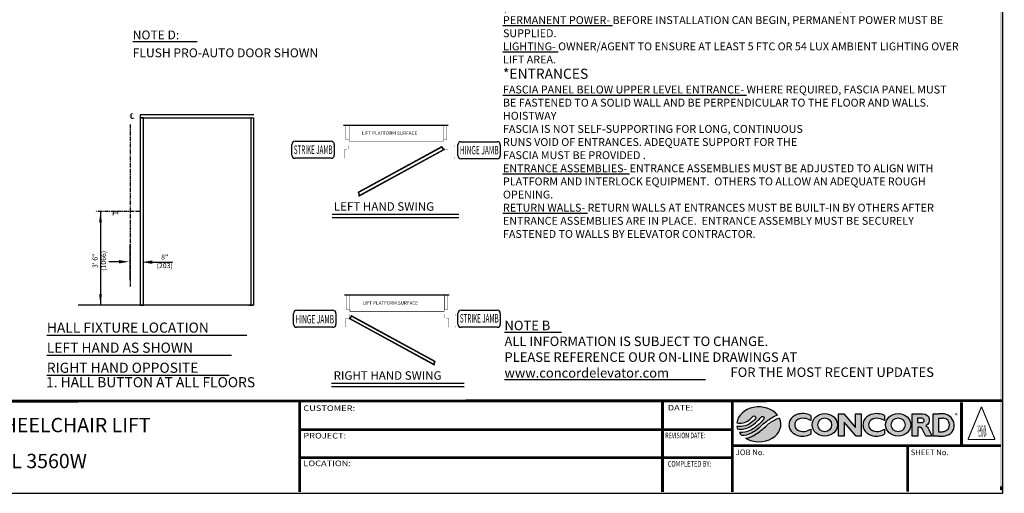
# Model space of a CAD drawing. Units: inches. Extents: x -577 to 15, y 4 to 423.
# Drawn here: x -294 to 15, y 4 to 153 of the extents above; entities that cross this region are included whole.
import ezdxf
from ezdxf.enums import TextEntityAlignment as Align

# ---------------------------------------------------------------- set-up
doc = ezdxf.new("R2010")
doc.units = ezdxf.units.IN
doc.header["$MEASUREMENT"] = 0
doc.linetypes.add('CENTER', pattern=[2, 1.25, -0.25, 0.25, -0.25])
doc.linetypes.add('PHANTOM', pattern=[2.5, 1.25, -0.25, 0.25, -0.25, 0.25, -0.25])
for name, color, linetype in [('CEN', 1, 'CENTER'), ('MASONRY', 7, 'Continuous'), ('PHANTOM', 4, 'PHANTOM'), ('TEXT', 1, 'Continuous'), ('TITLEBLK', 8, 'Continuous')]:
    doc.layers.add(name, color=color, linetype=linetype)
doc.styles.add('ROMANC', font='archs.shx', dxfattribs={"height": 3.5})
doc.styles.add('SIMPLEX', font='archs.shx')

msp = doc.modelspace()

# ---------------------------------------------------------------- hatches: boundary and pattern name
h = msp.add_hatch(color=256)
edge = h.paths.add_edge_path()
edge.add_ellipse((-62.02579756418351, 25.55029582636458), major_axis=(-6.908912540699609, 0), ratio=0.7938300726635695, start_angle=211.9355456004321, end_angle=355.4337973390148)
edge.add_arc((-67.99902079058381, 30.65405254158031), 4.755740094609204, 258.9223921637337, 306.1264696957855)
edge.add_arc((-69.50046871556037, 32.63777894981641), 7.243367668969166, 306.4681974966003, 318.7433542083238)
edge.add_arc((-64.82940330938975, 28.66521444590012), 1.116142479977647, 313.921199467686, 321.3141779977122)
edge.add_arc((-63.48945085938498, 27.58623132723719), 0.6042406081195492, 96.62480072913161, 140.8683627614102, ccw=False)
edge.add_arc((-63.50444552061889, 27.69603570111634), 0.4934445399061257, 24.110436379254907, 96.3662460002796, ccw=False)
edge.add_arc((-63.56338578057044, 27.66140783629186), 0.5614387069073127, -33.42211928392851, 24.878910753145988, ccw=False)
edge.add_arc((-68.5016696670625, 31.65671004207417), 6.911111197243693, 310.74004168715004, 321.4758808745135, ccw=False)
edge.add_arc((-68.02252615111448, 30.72439483020264), 5.897122521178717, 261.5945462458474, 313.1251878670554, ccw=False)
edge.add_ellipse((-62.02579756418351, 25.55029582636458), major_axis=(-6.908912540699609, 0), ratio=0.7938300726635695, start_angle=6.908295678792391, end_angle=15.3597774382155)
edge.add_arc((-67.70284921338107, 29.5745345970713), 5.564853097243224, 259.803818741447, 300.8212759683377)
edge.add_arc((-70.49970478752728, 34.71363108390504), 11.41349772876963, 299.6604623515099, 314.2952204780817)
edge.add_arc((-71.74380528940577, 36.33314669143004), 13.44364410935901, 313.270038577799, 320.2189129801429)
edge.add_arc((-62.18666774622356, 28.53510084618394), 1.116142479977751, 313.9211994676801, 321.3141779977064)
edge.add_arc((-60.84671529621853, 27.45611772752084), 0.6042406081195515, 96.62480072913291, 140.8683627614114, ccw=False)
edge.add_arc((-60.86170995745216, 27.56592210139999), 0.4934445399061262, 24.1104363792561, 96.3662460002804, ccw=False)
edge.add_arc((-60.92065021740427, 27.53129423657547), 0.5614387069073246, -33.42211928392811, 24.878910753146386, ccw=False)
edge.add_arc((-79.02104666513576, 43.0540384032965), 24.4020345665829, 316.45195171516946, 319.5489778124762, ccw=False)
edge.add_arc((-70.86534765672278, 35.03696782850533), 12.96876549047901, 302.68552436249, 317.2992444071773, ccw=False)
edge.add_arc((-67.85301921573993, 30.35557186127383), 7.401944212629011, 267.97622654971224, 302.6295250939538, ccw=False)
edge.add_ellipse((-62.02579756418351, 25.55029582636458), major_axis=(-6.908912540699609, 0), ratio=0.7938300726635695, start_angle=28.20409463037877, end_angle=38.91145551810948)
edge.add_arc((-67.41078601094642, 28.51293579762432), 6.407564654053711, 270.0808538934322, 299.024512781557)
edge.add_arc((-71.64533841065332, 36.41644195713367), 15.37358893521181, 298.5328972593092, 313.9501086892981)
edge.add_arc((-49.4495535319708, 13.31322206414501), 16.66411369406384, 120.87614385789061, 133.7622537181608, ccw=False)
edge.add_arc((-53.27610264858985, 19.66017309381797), 9.252977232669174, 108.1769400578116, 120.70838534277311, ccw=False)
h = msp.add_hatch(color=256)
edge = h.paths.add_edge_path()
edge.add_arc((-67.54399032248136, 29.15597831839935), 8.106696934609523, 279.7155009814786, 305.3167283133332)
edge.add_arc((-70.9821701763247, 35.84693435447786), 15.59015861322124, 301.4086340556242, 314.8891094877127)
edge.add_arc((-50.30990916530141, 14.61764280871163), 14.0434530930326, 119.00693654257839, 133.5159493105354, ccw=False)
edge.add_arc((-54.78735731500112, 23.10680424414869), 4.452506250202996, 100.04427692035972, 121.59077602432859, ccw=False)
edge.add_ellipse((-62.02579756418351, 25.55029582636458), major_axis=(-6.908912540699608, 0), ratio=0.7938300726635696, start_angle=53.08042040110712, end_angle=200.7238855105446, ccw=False)
h = msp.add_hatch(color=256)
edge = h.paths.add_edge_path()
edge.add_line((-45.76614385876498, 24.03538471435225), (-45.76614385876498, 22.45405738598559))
edge.add_arc((-48.34480887448569, 27.61973971775753), 5.773541999161487, 252.6508943068713, 296.5279829825599, ccw=False)
edge.add_arc((-48.84557335499238, 25.74148141609352), 3.832289026467987, 206.1368712838236, 251.4233237733651, ccw=False)
edge.add_arc((-49.75050618679393, 25.30175182218368), 2.826185055732169, 178.3331249543217, 206.2154005830733, ccw=False)
edge.add_arc((-49.75050618679393, 25.46616996551385), 2.826185055732169, 153.7845994169265, 181.6668750456783, ccw=False)
edge.add_arc((-48.84557335499238, 25.02644037160405), 3.832289026467987, 108.5766762266347, 153.8631287161763, ccw=False)
edge.add_arc((-48.34480887448569, 23.14818206994022), 5.773541999161487, 63.47201701744012, 107.3491056931287, ccw=False)
edge.add_line((-45.76614385876498, 28.31386440171195), (-45.76614385876498, 26.73253707334508))
edge.add_arc((-48.47774154935563, 22.26481745271613), 5.226210926107981, 58.7451368520801, 81.75244702366382)
edge.add_arc((-48.24470566088826, 24.40726147867639), 3.073453429433493, 80.32228458139814, 127.9352029117369)
edge.add_arc((-48.83026423512264, 25.37261494958961), 1.956522393978637, 131.7930232213958, 179.6677378361523)
edge.add_arc((-48.83026423512264, 25.39530683810793), 1.956522393978637, 180.3322621638476, 228.2069767786041)
edge.add_arc((-48.24470566088826, 26.36066030902114), 3.073453429433493, 232.0647970882631, 279.6777154186018)
edge.add_arc((-48.47774154935563, 28.50310433498161), 5.226210926107981, 278.2475529763362, 301.2548631479199)
h = msp.add_hatch(color=256)
edge = h.paths.add_edge_path()
edge.add_ellipse((-41.35897261754322, 25.38633086509059), major_axis=(3.959859200465973, 0), ratio=0.8931795211573906, start_angle=0, end_angle=360)
edge = h.paths.add_edge_path(flags=16)
edge.add_arc((-41.35897261754323, 25.38633086509059), 2.1681320221142, 0, 360)
msp.add_hatch(color=256).paths.add_polyline_path([(-37.01225723408528, 28.85827205130481), (-35.34117376970998, 28.85827205130481), (-31.7195364393483, 24.61179083024521), (-31.7195364393483, 28.85827205130481), (-29.96534986380326, 28.85827205130481), (-29.96534986380326, 21.86833591122238), (-31.48672767068262, 21.86833591122238), (-35.24956652869619, 26.27906366025008), (-35.24956652869619, 21.86833591122238), (-37.01225723408528, 21.86833591122238)])
h = msp.add_hatch(color=256)
edge = h.paths.add_edge_path()
edge.add_line((-22.57297277976346, 24.03772958432381), (-22.57297277976346, 22.45956491061383))
edge.add_arc((-25.14648046545277, 27.61491587772199), 5.761994915163166, 252.6508943068713, 296.5279829825599, ccw=False)
edge.add_arc((-25.64624341699794, 25.74041409266147), 3.82462444841505, 206.1368712838236, 251.4233237733651, ccw=False)
edge.add_arc((-26.54936638313615, 25.30156395793942), 2.820532685620705, 178.3331249543217, 206.2154005830734, ccw=False)
edge.add_arc((-26.54936638313615, 25.46565326498292), 2.820532685620705, 153.7845994169265, 181.6668750456783, ccw=False)
edge.add_arc((-25.64624341699794, 25.02680313026087), 3.82462444841505, 108.5766762266347, 153.8631287161763, ccw=False)
edge.add_arc((-25.14648046545277, 23.15230134520035), 5.761994915163166, 63.47201701744012, 107.3491056931287, ccw=False)
edge.add_line((-22.57297277976346, 28.30765231230856), (-22.57297277976346, 26.72948763859858))
edge.add_arc((-25.27914727497262, 22.2707034572107), 5.215758504255765, 58.74513685208017, 81.75244702366373)
edge.add_arc((-25.04657745828224, 24.40886259511912), 3.067306522574627, 80.32228458139804, 127.9352029117369)
edge.add_arc((-25.63096491536831, 25.37228535909049), 1.95260934919068, 131.7930232213959, 179.6677378361523)
edge.add_arc((-25.63096491536831, 25.39493186383185), 1.95260934919068, 180.3322621638477, 228.2069767786041)
edge.add_arc((-25.04657745828224, 26.35835462780322), 3.067306522574627, 232.064797088263, 279.677715418602)
edge.add_arc((-25.27914727497262, 28.49651376571168), 5.215758504255765, 278.2475529763362, 301.2548631479199)
h = msp.add_hatch(color=256)
edge = h.paths.add_edge_path()
edge.add_ellipse((-18.340143525291, 25.38633086509059), major_axis=(3.959859200465973, 0), ratio=0.8931795211573906, start_angle=0, end_angle=360)
edge = h.paths.add_edge_path(flags=16)
edge.add_arc((-18.34014352529099, 25.38633086509059), 2.1681320221142, 0, 360)
h = msp.add_hatch(color=256)
edge = h.paths.add_edge_path()
edge.add_line((-9.695702959263055, 25.13538665725723), (-9.524099369111344, 25.02136559719215))
edge.add_line((-9.524099369111344, 25.02136559719215), (-9.35124322025584, 24.87483605293607))
edge.add_line((-9.35124322025584, 24.87483605293607), (-9.167549225324294, 24.66866211373958))
edge.add_line((-9.167549225324294, 24.66866211373958), (-8.963432096948429, 24.37570786885252))
edge.add_line((-8.963432096948429, 24.37570786885252), (-8.729306547756284, 23.96883740752488))
edge.add_line((-8.729306547756284, 23.96883740752488), (-8.455587290378162, 23.42091481900698))
edge.add_line((-8.455587290378162, 23.42091481900698), (-8.132689037443942, 22.70480419254847))
edge.add_line((-8.132689037443942, 22.70480419254847), (-7.778359158901151, 21.85864175330522))
edge.add_line((-7.778359158901151, 21.85864175330522), (-9.696751396004878, 21.85864175330522))
edge.add_line((-9.696751396004878, 21.85864175330522), (-10.58897830611022, 23.77225580249461))
edge.add_line((-10.58897830611022, 23.77225580249461), (-10.63718564428584, 23.8650555782026))
edge.add_line((-10.63718564428584, 23.8650555782026), (-10.67611819160451, 23.93609535213374))
edge.add_line((-10.67611819160451, 23.93609535213374), (-10.71215386287384, 23.99934702010907))
edge.add_line((-10.71215386287384, 23.99934702010907), (-10.74698524763061, 24.05812696192035))
edge.add_line((-10.74698524763061, 24.05812696192035), (-10.78113360409686, 24.11308767835163))
edge.add_line((-10.78113360409686, 24.11308767835163), (-10.81512019049197, 24.16488167018707))
edge.add_line((-10.81512019049197, 24.16488167018707), (-10.84946626503826, 24.21416143821096))
edge.add_line((-10.84946626503826, 24.21416143821096), (-10.88469308595496, 24.26157948320774))
edge.add_line((-10.88469308595496, 24.26157948320774), (-10.92132191146384, 24.30778830596147))
edge.add_line((-10.92132191146384, 24.30778830596147), (-10.95987399978568, 24.35344040725628))
edge.add_line((-10.95987399978568, 24.35344040725628), (-11.00115819909074, 24.39899373488286))
edge.add_line((-11.00115819909074, 24.39899373488286), (-11.04713371734849, 24.44412802465686))
edge.add_line((-11.04713371734849, 24.44412802465686), (-11.10004735247802, 24.48832845940023))
edge.add_line((-11.10004735247802, 24.48832845940023), (-11.16214590239829, 24.53108022193518))
edge.add_line((-11.16214590239829, 24.53108022193518), (-11.23567616502853, 24.57186849508347))
edge.add_line((-11.23567616502853, 24.57186849508347), (-11.32288493828784, 24.61017846166729))
edge.add_line((-11.32288493828784, 24.61017846166729), (-11.42601902009516, 24.64549530450863))
edge.add_line((-11.42601902009516, 24.64549530450863), (-11.54732520837003, 24.67730420642969))
edge.add_line((-11.54732520837003, 24.67730420642969), (-12.15813594591641, 24.67730420642969))
edge.add_line((-12.15813594591641, 24.67730420642969), (-12.15813594591641, 21.85864175330522))
edge.add_line((-12.15813594591641, 21.85864175330522), (-13.90606215927928, 21.85864175330522))
edge.add_line((-13.90606215927928, 21.85864175330522), (-13.90606215927928, 28.86258578144386))
edge.add_line((-13.90606215927928, 28.86258578144386), (-10.55003240520175, 28.86258578144386))
edge.add_arc((-10.51657514657238, 26.90874261586588), 1.954129602618717, -65.16096185678691, 90.98102673402599, ccw=False)
edge = h.paths.add_edge_path(flags=16)
edge.add_line((-11.01047900185844, 25.97961319135864), (-12.15813594591641, 25.97961319135864))
edge.add_line((-12.15813594591641, 25.97961319135864), (-12.15813594591641, 27.56187580492119))
edge.add_line((-12.15813594591641, 27.56187580492119), (-11.01047900185844, 27.56187580492119))
edge.add_arc((-11.06935509537399, 26.77074449813991), 0.7933190650407298, -85.74388644496582, 85.74388644496582, ccw=False)
h = msp.add_hatch(color=256)
edge = h.paths.add_edge_path(flags=16)
edge.add_arc((-4.402898118372249, 25.84352313440386), 1.681709247199125, 80.80567208600736, 91.90319464341198)
edge.add_line((-4.458749203962321, 27.52430469318939), (-5.641009149380545, 27.52430469318939))
edge.add_line((-5.641009149380545, 27.52430469318939), (-5.641009149380545, 23.24807428114921))
edge.add_line((-5.641009149380545, 23.24807428114921), (-4.455615927433473, 23.24807428114921))
edge.add_arc((-4.406175816892432, 25.03173207140563), 1.784342858665988, 268.4122601559786, 284.680362311408)
edge.add_arc((-4.347413284938749, 25.39161131590598), 2.122750671069711, 280.6811331223065, 444.2350735506993)
edge = h.paths.add_edge_path()
edge.add_arc((-4.376055767579043, 25.5231002866267), 3.328884906128864, 73.64245145034317, 86.06195927482646)
edge.add_line((-4.147435695081295, 28.84412536643307), (-5.641009149380545, 28.84352634259766))
edge.add_line((-5.641009149380545, 28.84352634259766), (-7.392758777436244, 28.84352634259766))
edge.add_line((-7.392758777436244, 28.84352634259766), (-7.392758777436244, 21.85359020251519))
edge.add_line((-7.392758777436244, 21.85359020251519), (-5.641009149380545, 21.85359020251519))
edge.add_line((-5.641009149380545, 21.85359020251519), (-4.220374646163869, 21.85690522531299))
edge.add_ellipse((-4.581009323826327, 25.38618948716918), major_axis=(-3.79532174396576, 0.8183086440518185), ratio=0.9058876758240675, start_angle=106.4028772424762, end_angle=263.8679829174966)

# ---------------------------------------------------------------- linework, layer by layer
for p, q in [((-258.3823966101965, 145.6824035929025), (-238.1678341101966, 145.6824035929025)), ((-220.3817286498285, 122.7209478809559), (-256.0059734309537, 122.7209478809559)), ((-256.0059734309537, 121.7033857753981), (-220.3817286498285, 121.7033857753981)), ((-221.2917629152247, 121.7033857753981), (-221.2917629152247, 62.93198677658563)), ((-220.3817286498285, 62.93198677658563), (-220.3817286498285, 121.7033857753981)), ((-192.2463632718009, 119.4540835759917), (-159.4405528309875, 119.4540835759917)), ((-207.4583809470869, 114.4028643098121), (-196.1734065549934, 114.4028643098121)), ((-208.4570512472721, 110.0420039990032), (-208.4570512472721, 113.4041940096268)), ((-195.1747362548083, 113.4041940096268), (-195.1747362548083, 110.0420039990032)), ((-161.5021164092007, 112.6388518133738), (-187.5765490325787, 98.41643401880391)), ((-161.4529030231667, 112.5486272723114), (-187.5273356465447, 98.32620947774154)), ((-187.4236628074571, 97.17089416106892), (-160.6582215061084, 111.7702257799862)), ((-187.1273715276854, 97.44957579257061), (-161.0529389043074, 111.6719935871403)), ((-161.4529030231667, 112.5486272723114), (-161.0529389043074, 111.6719935871403)), ((-161.3594014611709, 112.5912873599719), (-160.9624844914304, 111.7213323578007)), ((-161.0529389043074, 111.6719935871403), (-160.7069672274619, 111.8607054108743)), ((-160.6407879364384, 111.8386489840772), (-160.6376843435593, 111.8318465887257)), ((-156.3867648247785, 109.8755589489723), (-156.3867648247785, 113.2377489595958)), ((-155.3880945245932, 114.2364192597812), (-144.1031201324998, 114.2364192597812)), ((-143.1044498323146, 113.2377489595958), (-143.1044498323146, 109.8755589489723)), ((-196.1734065549934, 109.0433336988179), (-207.4583809470869, 109.0433336988179)), ((-144.1031201324998, 108.876888648787), (-155.3880945245932, 108.876888648787)), ((-187.2202981597692, 97.40565558455536), (-187.6208372085403, 98.28354939008103)), ((-187.1273715276854, 97.44957579257061), (-187.5273356465447, 98.32620947774154)), ((-187.490628500071, 97.19328140391414), (-187.486589577831, 97.18698918821391)), ((-187.1273715276854, 97.44957579257061), (-187.4733432045308, 97.2608639688367)), ((-268.4777664343987, 92.31768627599189), (-268.4777664343987, 62.9868369978095, 11.09560414988033)), ((-195.8738054649379, 91.46673641555736), (-156.0934385075588, 91.46673641555736)), ((-195.8738054649379, 90.46806611537221), (-156.0934385075588, 90.46806611537221)), ((-191.985285197807, 66.15148810683357), (-159.1794747569938, 66.15148810683357)), ((-259.4778062985166, 62.9319867765857), (-275.4757737761875, 62.9868369978095, 11.09560414988036)), ((-220.3817286498285, 62.93198677658563), (-259.4479294484544, 62.93198677658563)), ((-207.9296425758842, 57.00210347864552), (-207.9296425758842, 60.36429348926915)), ((-206.930972275699, 61.36296378945445), (-195.6459978836056, 61.36296378945445)), ((-194.6473275834204, 60.36429348926915), (-194.6473275834204, 57.00210347864552)), ((-190.5480667465685, 58.79874846371951), (-190.5511703394477, 58.79194606836805)), ((-163.7651918755499, 44.13099364071125), (-190.5306331768985, 58.73032525962861)), ((-190.1359157786996, 58.63209306678261), (-190.481887455545, 58.8208048905166)), ((-189.829453221836, 59.5513868396143), (-190.2263701915767, 58.68143183744299)), ((-189.7359516598404, 59.50872675195377), (-190.1359157786996, 58.63209306678261)), ((-189.7359516598404, 59.50872675195377), (-163.6615190364622, 45.28630895738389)), ((-189.6867382738063, 59.59895129301612), (-163.6123056504283, 45.37653349844631)), ((-156.3867648247785, 57.00210347864552), (-156.3867648247785, 60.36429348926915)), ((-155.3880945245932, 61.36296378945445), (-144.1031201324998, 61.36296378945445)), ((-143.1044498323146, 60.36429348926915), (-143.1044498323146, 57.00210347864552)), ((-195.6459978836056, 56.00343317846022), (-206.930972275699, 56.00343317846022)), ((-164.0614831553216, 44.40967527221301), (-190.1359157786996, 58.63209306678261)), ((-144.1031201324998, 56.00343317846022), (-155.3880945245932, 56.00343317846022)), ((-141.7884854154114, 54.49888431681736, -2.411245864626347), (-123.9167907091614, 54.49888431681736, -2.411245864626347)), ((-164.0614831553216, 44.40967527221301), (-163.6615190364622, 45.28630895738389)), ((-164.0614831553216, 44.40967527221301), (-163.7155114784761, 44.22096344847903)), ((-163.9685565232377, 44.36575506419769), (-163.5680174744667, 45.24364886972337)), ((-163.6982261829359, 44.15338088355645), (-163.7022651051759, 44.14708866785625)), ((-196.067264752139, 38.42683589519984), (-154.4560022444202, 38.42683589519984)), ((-196.067264752139, 37.42816559501453), (-154.4560022444202, 37.42816559501453)), ((-141.7884854154114, 39.60580539494232, -2.411245864626347), (-78.74111797947383, 39.60580539494232, -2.411245864626347))]:
    msp.add_line(p, q)
at = {"linetype": 'Continuous'}
msp.add_lwpolyline([(-576.8001274134878, 3.968677648661453), (14.51026533651238, 3.968677648661453), (14.51026533651238, 423.2336776486616), (-576.8001274134878, 423.2336776486616)], close=True, dxfattribs=at)
for points in [[(-254.9733866257033, 121.7033857753981), (-256.0059734309537, 121.7033857753981), (-256.0059734309537, 62.93198677658563), (-254.9733866257033, 62.93198677658563)], [(-37.01225723408528, 28.85827205130481), (-35.34117376970998, 28.85827205130481), (-31.7195364393483, 24.61179083024521), (-31.7195364393483, 28.85827205130481), (-29.96534986380326, 28.85827205130481), (-29.96534986380326, 21.86833591122238), (-31.48672767068262, 21.86833591122238), (-35.24956652869619, 26.27906366025008), (-35.24956652869619, 21.86833591122238), (-37.01225723408528, 21.86833591122238)]]:
    msp.add_lwpolyline(points, close=True)
for points, const_width in [([(-191.5708680315398, 119.4540835759917), (-191.5708680315398, 114.8116533526878), (-190.5076170519426, 114.8116533526878), (-190.5076170519426, 114.3282969273982), (-160.9423157050584, 114.3282969273982), (-160.9423157050584, 114.8116533526878), (-159.959624129676, 114.8116533526878), (-159.959624129676, 119.4540835759917)], 0.1288950467439096), ([(-190.529725871996, 114.7690434198799), (-190.529725871996, 119.4540835759917)], 0.1331560400247), ([(-160.9203449584543, 114.7690434198799), (-160.9203449584543, 119.4540835759917)], 0.1331560400247), ([(-193.6779459768394, 109.4372970678301), (-194.0184017609934, 109.4372970678301), (-194.0184017609934, 109.0330058241472), (-191.9656236104366, 109.0330058241472), (-191.9656236104366, 111.7992090703988), (-191.3320757071313, 111.7992090703988), (-191.1435503939167, 111.9518114123507), (-190.6038004738203, 111.9518114123507), (-190.6038004738203, 113.1184752339959), (-194.0184017609934, 113.1184752339959), (-194.0184017609934, 112.6929055038031), (-193.6779459768394, 112.6929055038031)], 0.04289206729500002), ([(-157.8172668372872, 109.4372970678301), (-157.4768110531331, 109.4372970678301), (-157.4768110531331, 109.0330058241472), (-159.5295892036901, 109.0330058241472), (-159.5295892036901, 111.7992090703988), (-160.1631371069953, 111.7992090703988), (-160.35166242021, 111.9518114123507), (-160.8914123403063, 111.9518114123507), (-160.8914123403063, 113.1184752339959), (-157.4768110531331, 113.1184752339959), (-157.4768110531331, 112.6929055038031), (-157.8172668372872, 112.6929055038031)], 0.04289206729500002), ([(-191.3097899575458, 66.15148810683357), (-191.3097899575458, 61.50905788352991), (-190.2465389779486, 61.50905788352991), (-190.2465389779486, 61.0257014582402), (-160.6812376310644, 61.0257014582402), (-160.6812376310644, 61.50905788352991), (-159.6985460556821, 61.50905788352991), (-159.6985460556821, 66.15148810683357)], 0.1288950467439096), ([(-190.268647798002, 61.46644795072193), (-190.268647798002, 66.15148810683357)], 0.1331560400247), ([(-160.6592668844603, 61.46644795072193), (-160.6592668844603, 66.15148810683357)], 0.1331560400247), ([(-193.3715878457197, 56.39739654747243), (-193.7120436298739, 56.39739654747243), (-193.7120436298739, 55.99310530378949), (-191.659265479317, 55.99310530378949), (-191.6592654793169, 58.75930855004123), (-191.0257175760117, 58.75930855004123), (-190.8371922627969, 58.911910891993), (-190.2974423427007, 58.911910891993), (-190.2974423427007, 60.07857471363824), (-193.7120436298739, 60.07857471363824), (-193.7120436298739, 59.65300498344556), (-193.3715878457197, 59.65300498344556)], 0.04289206729500002), ([(-157.5109087061675, 56.39739654747243), (-157.1704529220135, 56.39739654747243), (-157.1704529220135, 55.99310530378949), (-159.2232310725704, 55.99310530378949), (-159.2232310725705, 58.75930855004123), (-159.8567789758756, 58.75930855004123), (-160.0453042890904, 58.911910891993), (-160.5850542091867, 58.911910891993), (-160.5850542091867, 60.07857471363824), (-157.1704529220135, 60.07857471363824), (-157.1704529220135, 59.65300498344556), (-157.5109087061675, 59.65300498344556)], 0.04289206729500002)]:
    msp.add_lwpolyline(points, dxfattribs=dict(const_width=const_width))
for points, format in [([(-268.4777664343987, 92.31768627599189, 0, 0.8825528250000002, 0), (-268.4777664343987, 88.94969445029635, 0.8825528250000002, 0.8825528250000002, 0)], "xyseb"), ([(-68.91278130191236, 25.98692220534462, 0.2089294524948561), (-65.19518113688108, 26.81275757193831, 0.05361175079270643), (-64.05517055777861, 27.86126315263513, 0.03226914782549353), (-63.95815911842143, 27.96757012727189, -0.1954834315288228), (-63.55916036143336, 28.18643737337887, -0.3261541627462196), (-63.054049188449, 27.89760617993499, -0.2600194029845094), (-63.0947892250941, 27.35216571463083, -0.04687822961130401), (-63.99128447887205, 26.42031018770708, -0.2287120886279997), (-68.88455096652645, 24.89061670214475)], "xyb"), ([(-68.68793474331216, 24.09756495203777, 0.1809081208203328), (-64.85163110807063, 24.79560738378918, 0.06394311399747318), (-62.52902494919617, 26.54440876354558, 0.03032947907746517), (-61.41243499461187, 27.73114955291878, 0.03226914782549353), (-61.31542355525484, 27.83745652755529, -0.1954834315288228), (-60.91642479826647, 28.05632377366252, -0.3261541627462196), (-60.41131362528255, 27.76749258021864, -0.2600194029845094), (-60.45205366192793, 27.22205211491444, -0.01351414822062497), (-61.33452860090814, 26.2419484156579, -0.06385094326083136), (-63.86185508802323, 24.12184207626563, -0.1523664727467369), (-68.114412701702, 22.95824453497757)], "xyb"), ([(-67.40174387237762, 22.10537752355385, 0.126966262764374), (-64.30193967838181, 22.91008301744357, 0.06737193174609327), (-60.97557989547265, 25.34831248659522, -0.05628558732378774), (-58.00130899729018, 27.61567512891913, -0.05473330251289768), (-56.16259254835399, 28.45140530135608)], "xyb"), ([(-66.17593617953727, 21.16554885237057, 0.1121733947024666), (-62.85754220256718, 22.54116621154702, 0.05888759811853665), (-59.97961965395007, 24.80171241972299, -0.0633922222883581), (-57.11979728536173, 26.89949928761856, -0.09429230875426622), (-55.56391520579612, 27.4910681219668)], "xyb")]:
    msp.add_lwpolyline(points, format=format)
at = {"elevation": 11.09560414988036}
msp.add_lwpolyline([(-268.4777664343987, 62.98683699780949, 0, 0.8825528250000002, 0), (-268.4777664343987, 66.3548288235049, 0.8825528250000002, 0.8825528250000002, 0)], format="xyseb", dxfattribs=at)
for points in [[(-45.76614385876498, 28.31386440171195), (-45.76614385876498, 26.73253707334508)], [(-22.57297277976346, 28.30765231230856), (-22.57297277976346, 26.72948763859875)], [(-5.641009149380545, 21.85359020251519), (-7.392758777436244, 21.85359020251519), (-7.392758777436244, 28.84352634259766), (-5.641009149380545, 28.84352634259766)], [(-4.147435695081295, 28.84412536643307), (-5.641009149380545, 28.84352634259766)], [(-5.641009149380545, 27.52430469318939), (-4.458749203962321, 27.52430469318939)], [(-5.641009149380545, 27.52430469318939), (-5.641009149380545, 23.24807428114921)], [(-45.76614385876498, 24.03538471435225), (-45.76614385876498, 22.45405738598559)], [(-22.57297277976346, 24.03772958432381), (-22.57297277976346, 22.45956491061379)], [(-5.641009149380545, 23.24807428114921), (-4.455615927433473, 23.24807428114921)], [(-5.641009149380545, 21.85359020251519), (-4.220374646163869, 21.85690522531299)]]:
    msp.add_lwpolyline(points)
for points in [[(-9.695702959263055, 25.13538665725723), (-9.524099369111344, 25.02136559719215), (-9.35124322025584, 24.87483605293607), (-9.167549225324294, 24.66866211373958), (-8.963432096948429, 24.37570786885252), (-8.729306547756284, 23.96883740752488), (-8.455587290378162, 23.42091481900698), (-8.132689037443942, 22.70480419254847), (-7.778359158901151, 21.85864175330522), (-9.696751396004878, 21.85864175330522), (-10.58897830611022, 23.77225580249461), (-10.63718564428584, 23.8650555782026), (-10.67611819160451, 23.93609535213374), (-10.71215386287384, 23.99934702010907), (-10.74698524763061, 24.05812696192035), (-10.78113360409686, 24.11308767835163), (-10.81512019049197, 24.16488167018707), (-10.84946626503826, 24.21416143821096), (-10.88469308595496, 24.26157948320774), (-10.92132191146384, 24.30778830596147), (-10.95987399978568, 24.35344040725628), (-11.00115819909074, 24.39899373488286), (-11.04713371734849, 24.44412802465686), (-11.10004735247802, 24.48832845940023), (-11.16214590239829, 24.53108022193518), (-11.23567616502853, 24.57186849508347), (-11.32288493828784, 24.61017846166729), (-11.42601902009516, 24.64549530450863), (-11.54732520837003, 24.67730420642969), (-12.15813594591641, 24.67730420642969), (-12.15813594591641, 21.85864175330522), (-13.90606215927928, 21.85864175330522), (-13.90606215927928, 28.86258578144386), (-10.55003240520175, 28.86258578144386, -0.8108103551752066)], [(-11.01047900185844, 25.97961319135864), (-12.15813594591641, 25.97961319135864), (-12.15813594591641, 27.56187580492119), (-11.01047900185844, 27.56187580492119, -0.9283452256658542)]]:
    msp.add_lwpolyline(points, format="xyb", close=True)
for centre in [(-41.35897261754323, 25.38633086509059), (-18.34014352529099, 25.38633086509059)]:
    msp.add_circle(centre, 2.1681320221142)
for centre, radius, start, end in [((-207.4583809470869, 113.4041940096268), 0.9986703001852499, 90, 180), ((-196.1734065549935, 113.4041940096268), 0.9986703001852499, 0, 90), ((-161.4529030231666, 112.5486272723114), 0.1027736599272142, 24.52484288599464, 118.6104596659647), ((-160.6841461632247, 111.818866793106), 0.04765785255000002, 24.52484288599464, 118.6104596659647), ((-160.6810425703456, 111.8120643977546), 0.04765785255000002, 298.6104596659647, 24.52484288599464), ((-155.3880945245932, 113.2377489595959), 0.9986703001852499, 90, 180), ((-144.1031201324998, 113.2377489595959), 0.9986703001852499, 0, 90), ((-207.4583809470869, 110.0420039990032), 0.9986703001852499, 180, 270), ((-196.1734065549935, 110.0420039990032), 0.9986703001852499, 270, 0), ((-155.3880945245932, 109.8755589489723), 0.9986703001852499, 180, 270), ((-144.1031201324998, 109.8755589489723), 0.9986703001852499, 270, 0), ((-187.5273356465446, 98.32620947774154), 0.1027736599272142, 118.6104596659647, 204.5248428859946), ((-187.4505221402937, 97.21902535106835), 0.04765785255000002, 118.6104596659647, 212.6960764459392), ((-187.4464832180537, 97.21273313536834), 0.04765785255000002, 212.6960764459392, 298.6104596659647), ((-206.930972275699, 60.36429348926915), 0.9986703001852499, 90, 180), ((-195.6459978836056, 60.36429348926915), 0.9986703001852499, 0, 90), ((-190.5078121126614, 58.77216387739698), 0.04765785255000002, 155.4751571140054, 241.3895403340353), ((-190.5047085197823, 58.77896627274844), 0.04765785255000002, 61.38954033403532, 155.4751571140054), ((-189.7359516598404, 59.50872675195377), 0.1027736599272142, 61.38954033403532, 155.4751571140054), ((-155.3880945245932, 60.36429348926915), 0.9986703001852499, 90, 180), ((-144.1031201324998, 60.36429348926915), 0.9986703001852499, 0, 90), ((-206.930972275699, 57.00210347864559), 0.9986703001852499, 180, 270), ((-195.6459978836056, 57.00210347864559), 0.9986703001852499, 270, 0), ((-155.3880945245932, 57.00210347864559), 0.9986703001852499, 180, 270), ((-144.1031201324998, 57.00210347864559), 0.9986703001852499, 270, 0), ((-163.7423714649532, 44.17283261501068), 0.04765785255000002, 241.3895403340353, 327.3039235540609), ((-163.7383325427133, 44.17912483071067), 0.04765785255000002, 327.3039235540609, 61.38954033403532), ((-163.6615190364623, 45.28630895738389), 0.1027736599272142, 335.4751571140054, 61.38954033403532), ((-48.84557335499238, 25.02644037160405), 3.832289026467987, 108.5766762266347, 153.8631287161763), ((-48.34480887448569, 23.14818206994022), 5.773541999161487, 63.47201701744008, 107.3491056931287), ((-25.64472896663954, 25.02644037160405), 3.832289026467987, 108.5766762266347, 153.8631287161763), ((-25.14648046545278, 23.15230134520035), 5.761994915163166, 63.47201701744008, 107.3491056931287), ((-4.376055767579043, 25.5231002866267), 3.328884906128864, 73.64245145034317, 86.06195927482646), ((-49.75050618679393, 25.46616996551385), 2.826185055732169, 153.7845994169265, 181.6668750456783), ((-49.75050618679393, 25.30175182218368), 2.826185055732169, 178.3331249543217, 206.2154005830733), ((-48.83026423512264, 25.37261494958961), 1.956522393978637, 131.7930232213958, 179.6677378361523), ((-48.83026423512264, 25.39530683810793), 1.956522393978637, 180.3322621638476, 228.2069767786041), ((-48.24470566088826, 24.40726147867639), 3.073453429433493, 80.32228458139814, 127.9352029117369), ((-48.47774154935563, 22.26481745271613), 5.226210926107981, 58.7451368520801, 81.75244702366382), ((-26.549366383136, 25.46565326498295), 2.820532685620705, 153.7845994169265, 181.6668750456783), ((-26.549366383136, 25.30156395793967), 2.820532685620705, 178.3331249543217, 206.2154005830733), ((-25.62941984676978, 25.37261494958961), 1.956522393978637, 131.7930232213958, 179.6677378361523), ((-25.62941984676978, 25.39530683810793), 1.956522393978637, 180.3322621638476, 228.2069767786041), ((-25.04386127253539, 24.40726147867639), 3.073453429433493, 80.32228458139814, 127.9352029117369), ((-25.27914727497234, 22.27070345721091), 5.215758504255765, 58.7451368520801, 81.75244702366382), ((-4.402898118372249, 25.84352313440386), 1.681709247199125, 80.80567208600736, 91.90319464341198), ((-4.347413284938749, 25.39161131590598), 2.122750671069711, 280.6811331223065, 84.23507355069925), ((-48.84557335499238, 25.74148141609352), 3.832289026467987, 206.1368712838236, 251.4233237733651), ((-48.24470566088826, 26.36066030902114), 3.073453429433493, 232.0647970882631, 279.6777154186018), ((-48.34480887448569, 27.61973971775753), 5.773541999161487, 252.6508943068713, 296.5279829825599), ((-48.47774154935563, 28.50310433498161), 5.226210926107981, 278.2475529763362, 301.2548631479199), ((-25.64472896663954, 25.74148141609352), 3.832289026467987, 206.1368712838236, 251.4233237733651), ((-25.04386127253539, 26.36066030902114), 3.073453429433493, 232.0647970882631, 279.6777154186018), ((-25.14648046545278, 27.61491587772224), 5.761994915163166, 252.6508943068713, 296.5279829825599), ((-25.27914727497234, 28.49651376571189), 5.215758504255765, 278.2475529763362, 301.2548631479199), ((-4.406175816892432, 25.03173207140563), 1.784342858665988, 268.4122601559786, 284.680362311408)]:
    msp.add_arc(centre, radius, start, end)
for centre, major_axis, ratio, start_param, end_param in [((-62.02579756418351, 25.55029582636458), (-6.908912540699608, 0), 0.7938300726635696, 3.698973072738123, 6.203490036432068), ((-41.35897261754322, 25.38633086509059), (3.959859200465973, 0), 0.8931795211573906, -1.570796326794897, 4.71238898038469), ((-18.340143525291, 25.38633086509059), (3.959859200465973, 0), 0.8931795211573906, -1.570796326794897, 4.71238898038469), ((-4.581009323826327, 25.38618948716918), (-3.795321743965759, 0.818308644051818), 0.9058876758240675, 1.857080541476554, 4.605365092506468), ((-62.02579756418351, 25.55029582636643), (-6.908912540699608, 0), 0.7938300726635696, 0.1205725052962238, 0.2680786886704005), ((-62.02579756418351, 25.55029582636458), (-6.908912540699608, 0), 0.7938300726635696, 0.9264281043420879, 3.503292689555143), ((-62.02579756418351, 25.55029582636643), (-6.908912540699608, 0), 0.7938300726635696, 0.4922543138441627, 0.6791330155343265)]:
    msp.add_ellipse(centre, major_axis=major_axis, ratio=ratio, start_param=start_param, end_param=end_param)
at = {"layer": 'CEN'}
for p, q in [((-259.2052818395774, 119.6435107729985, 11.09560414988036), (-259.2052818395774, 68.82648823348012, 11.09560414988036)), ((-256.0059734309537, 92.31768627599189), (-270.0200211257767, 92.31768627599189))]:
    msp.add_line(p, q, dxfattribs=at)
at = {"layer": 'MASONRY'}
for p, q in [((-259.2052818395774, 71.03287029598009, 11.09560414988036), (-259.2052818395774, 82.00966187073864, 11.09560414988036)), ((-254.9733866257033, 71.03287029598009, 11.09560414988036), (-254.9733866257033, 82.00966187073864, 11.09560414988036)), ((-262.6791570282811, 76.57071358647664, 11.09560414988036), (-265.8563471982811, 76.57071358647664, 11.09560414988036)), ((-252.2521738460166, 76.44526985164046, 11.09560414988036), (-245.8977935060166, 76.44526985164046, 11.09560414988036))]:
    msp.add_line(p, q, dxfattribs=at)
for points in [[(-262.6791570282811, 77.10024528147666, 11.09560414988036), (-262.6791570282811, 76.04118189147663, 11.09560414988036), (-259.501966858281, 76.57071358647664, 11.09560414988036)], [(-252.2521738460166, 76.97480154664048, 11.09560414988036), (-252.2521738460166, 75.91573815664044, 11.09560414988036), (-255.4293640160166, 76.44526985164046, 11.09560414988036)]]:
    msp.add_solid(points, dxfattribs=at)
at = {"layer": 'PHANTOM', "linetype": 'PHANTOM'}
for p, q in [((-256.0059734309537, 122.7209478809559), (-256.0059734309537, 121.7033857753981)), ((-221.9306088577034, 62.93198677658563), (-220.3817286498285, 62.93198677658563))]:
    msp.add_line(p, q, dxfattribs=at)
at = {"layer": 'TEXT'}
for p, q in [((-285.3090557560509, 53.56966451709623, 11.09560414988036), (-222.5956922030191, 53.56966451709623, 11.09560414988036)), ((-285.3090557560509, 47.26489634126882, 11.09560414988036), (-227.433920871338, 47.26489634126882, 11.09560414988036)), ((-285.3090557560509, 40.96012816544148, 11.09560414988036), (-228.1782639651189, 40.96012816544148, 11.09560414988036))]:
    msp.add_line(p, q, dxfattribs=at)
at = {"layer": 'TITLEBLK'}
for points, const_width, elevation in [([(14.51026533651245, 32.98827993540291), (-368.725541968694, 32.8026005950639)], 0.8825528250000002, -2.411245864626347), ([(-206.0293057384327, 32.8026005950639), (-206.0293057384327, 4.347634159815286)], 0.8825528250000002, -2.411245864626347), ([(-92.23432502684975, 32.8026005950639), (-92.23432502684975, 4.347634159815286)], 0.8825528250000002, -2.411245864626347), ([(-70.35790823513432, 32.8026005950639), (-70.35790823513432, 4.347634159815286)], 0.8825528250000002, -2.411245864626347), ([(1.525055026242866, 32.42109536584328), (1.525055026241873, 18.45528515539684)], 0.8825927550000002, -2.411354958433141), ([(7.791207090629933, 31.08092639340516), (3.560888527099259, 20.82186818765101)], 0.35302113, -2.411245864626347), ([(7.791207090629933, 31.08092639340516), (12.02152565416068, 20.82186818765101)], 0.35302113, -2.411245864626347), ([(-70.34458049268542, 23.85337778972424), (-206.2170847024462, 23.85337778972424)], 0.8825528250000002, -2.411245864626347), ([(13.95814379461707, 18.83742222166636), (-70.35790823513432, 18.83742222166636)], 0.8825528250000002, -2.411245864626347), ([(-15.33020790372217, 18.82338202942662), (-15.33020790372217, 4.43964688379983)], 0.8825528250000002, -2.411245864626347), ([(3.560888527099259, 20.82186818765101), (12.02152565416068, 20.82186818765101)], 0.35302113, -2.411245864626347), ([(-70.34458049268542, 15.07678936306163), (-205.7118798234359, 15.07678936306163)], 0.8825528250000002, -2.411245864626347)]:
    msp.add_lwpolyline(points, dxfattribs=dict(at, const_width=const_width, elevation=elevation))
for points in [[(13.60604813727701, 4.917670343529617, -2.411245864626347), (14.51026533651238, 3.968677648661453, -2.411245864626347), (13.60604813727701, 422.3385980940951, -2.411245864626347), (14.51026533651238, 423.2336776486616, -2.411245864626347)], [(14.51026533651238, 6.123293275842386, -2.411245864626347), (13.60604813727701, 6.123293275842386, -2.411245864626347), (14.51026533651238, 4.917670343529617, -2.411245864626347), (13.60604813727701, 4.917670343529617, -2.411245864626347)]]:
    msp.add_trace(points, dxfattribs=at)

# ---------------------------------------------------------------- texts
for s, height, p in [('NOTE D:', 2.784375, (-258.3823966101965, 146.3562223429024)), ('FLUSH PRO-AUTO DOOR SHOWN', 2.784375, (-258.3823966101965, 140.7410660929024)), ('LIFT PLATFORM SURFACE', 1.0652483201976, (-186.4684209904611, 116.4090342578793)), ('LEFT HAND SWING', 2.663120800494001, (-195.30448932062, 92.58627337814382)), ('LIFT PLATFORM SURFACE', 1.0652483201976, (-186.2073429164672, 63.10643878872132)), ('NOTE B', 2.978615784375001, (-141.7884854154114, 55.09460747369234, -2.411245864626347)), ('ALL INFORMATION IS SUBJECT TO CHANGE.', 2.978615784375001, (-141.7884854154114, 50.13024783306733, -2.411245864626347)), ('PLEASE REFERENCE OUR ON-LINE DRAWINGS AT ', 2.978615784375001, (-141.7884854154114, 45.16588819244231, -2.411245864626347)), ('www.concordelevator.com', 2.978615784375001, (-141.7884854154114, 40.2015285518173, -2.411245864626347)), ('FOR THE MOST RECENT UPDATES', 2.978615784375001, (-70.91261700131555, 40.42411098965015, -2.411245864626347)), ('RIGHT HAND SWING', 2.663120800494001, (-195.3695992564122, 39.54637285778621))]:
    msp.add_text(s, height=height).set_placement(p)
for s, width, p, p2 in [('STRIKE JAMB', 0.4415322580645157, (-207.8578490671609, 110.4239249149445), (-195.7073604149071, 110.4239249149445)), ('HINGE JAMB', 0.4888392857142899, (-155.7875626446674, 110.2574798649137), (-143.6370739924134, 110.2574798649137)), ('HINGE JAMB', 0.4888392857142866, (-207.3855281542385, 57.21757934455614), (-195.2350395019846, 57.21757934455614)), ('STRIKE JAMB', 0.4415322580645199, (-155.7875626446674, 57.48213670419206), (-143.6370739924134, 57.48213670419206))]:
    msp.add_text(s, height=2.663120800494001, dxfattribs=dict(width=width)).set_placement(p, p2, align=Align.FIT)
at = {"insert": (-0.5779445019829423, 28.95137906515481), "char_height": 1.345812959701638, "width": 2.557582948616994, "attachment_point": 1}
msp.add_mtext('{\\fArial Black|b0|i0|c0|p32;®}', dxfattribs=at)
at = {"char_height": 4.492125000000001, "attachment_point": 1}
for s, insert in [('COMMERCIAL WHEELCHAIR LIFT', (-344.5813660564593, 27.56256582151291, -4.370383129635255)), ('PROLIFT VOYAGER MODEL 3560W ', (-367.8033090656622, 16.28957597459394, -6.028114661565869))]:
    msp.add_mtext(s, dxfattribs=dict(at, insert=insert))
at = {"layer": 'MASONRY', "char_height": 1.588595085000001, "attachment_point": 5}
for s, insert in [('C', (-258.7461426780655, 122.1324217889936, 11.09560414988036)), ('L', (-258.4021642832441, 122.0019822389862, 11.09560414988036)), ('8"\\P(203)', (-248.348477865731, 76.48437575630327, 11.09560414988036))]:
    msp.add_mtext(s, dxfattribs=dict(at, insert=insert))
for s, insert, rotation in [('L', (-264.064593219572, 91.6046766503877, 11.09560414988036), 270), ('C', (-263.9341536695645, 91.94865504520905, 11.09560414988036), 270), ('3\' 6"\\P(1066)', (-268.6560844044313, 76.86121103107772, 11.09560414988036), 90)]:
    msp.add_mtext(s, dxfattribs=dict(at, insert=insert, rotation=rotation))
at = {"layer": 'TEXT'}
for s, p in [('HALL FIXTURE LOCATION', (-285.3090557560509, 54.32623669819552, 11.09560414988036)), ('LEFT HAND AS SHOWN', (-285.3090557560509, 48.02146852236818, 11.09560414988036)), ('RIGHT HAND OPPOSITE ', (-285.3090557560509, 41.71670034654078, 11.09560414988036)), ('1. HALL BUTTON AT ALL FLOORS', (-285.5616702263348, 37.18793149894635, 11.09560414988036))]:
    msp.add_text(s, height=3.177190170000001, dxfattribs=at).set_placement(p)
at = {"layer": 'TEXT', "insert": (-142.261547781235, 175.4176844288669, -1.205622932313167), "char_height": 3.176653266740989, "width": 143.9596, "attachment_point": 1}
msp.add_mtext('{\\C6;*ELECTRICAL\\P\\H0.7782x;\\L\\C7;POWER SUPPLY-\\l\\C1; (SEE SPECIFICATIONS) LOCKABLE FUSED DISCONNECT WITH AUXILIARY CONTACT TO BRAKE THE BATTERY FEED, OR CIRCUIT BREAKERS WITH A 3-POLE BREAKER FOR BATTERY FEED REQUIRED, IN COMPLIANCE WITH ELECTRICAL CODE, AS FOLLOWS:\\P(LOCATED ON WALL ON LOCK JAMB SIDE OF MACHINE ROOM DOOR)\\P\\L\\C7;PERMANENT POWER-\\l\\C1; BEFORE INSTALLATION CAN BEGIN, PERMANENT POWER MUST BE SUPPLIED.\\P\\L\\C7;LIGHTING-\\l\\C1; OWNER/AGENT TO ENSURE AT LEAST 5 FTC OR 54 LUX AMBIENT LIGHTING OVER LIFT AREA.\\P\\H1.285x;\\C6;*ENTRANCES\\P\\H0.7782x;\\L\\C7;FASCIA PANEL BELOW UPPER LEVEL ENTRANCE-\\l\\C1; WHERE REQUIRED, FASCIA PANEL MUST BE FASTENED TO A SOLID WALL AND BE PERPENDICULAR TO THE FLOOR AND WALLS. HOISTWAY\\PFASCIA IS NOT SELF-SUPPORTING FOR LONG, CONTINUOUS\\PRUNS VOID OF ENTRANCES. ADEQUATE SUPPORT FOR THE \\PFASCIA MUST BE PROVIDED .\\P\\L\\C7;ENTRANCE ASSEMBLIES-\\l\\C1; ENTRANCE ASSEMBLIES MUST BE ADJUSTED TO ALIGN WITH PLATFORM AND INTERLOCK EQUIPMENT.  OTHERS TO ALLOW AN ADEQUATE ROUGH OPENING.\\P\\L\\C7;RETURN WALLS-\\l\\C1; RETURN WALLS AT ENTRANCES MUST BE BUILT-IN BY OTHERS AFTER ENTRANCE ASSEMBLIES ARE IN PLACE.  ENTRANCE ASSEMBLY MUST BE SECURELY FASTENED TO WALLS BY ELEVATOR CONTRACTOR.}', dxfattribs=at)
at = {"layer": 'TITLEBLK', "style": 'ROMANC'}
for s, width, p in [('CUSTOMER:', 1.2, (-204.8725436379941, 29.72734494069528, -2.411245864626347)), ('DATE:', 1.2, (-90.59586331914127, 29.89658284909921, -2.411245864626347)), ('PROJECT:', 1.2, (-204.8725436379941, 21.11101095036073, -2.411245864626347)), (' REVISION DATE:', 0.7, (-91.75877308788029, 21.18768839004467, -2.411245864626347)), ('LOCATION:', 1.2, (-204.8725436379941, 12.42376576416968, -2.411245864626347)), ('COMPLETED BY:', 0.75, (-90.59268327043534, 12.28105996388969, -2.411245864626347))]:
    msp.add_text(s, height=1.76510565, dxfattribs=dict(at, width=width)).set_placement(p)
at = {"layer": 'TITLEBLK', "style": 'SIMPLEX'}
for s, p in [('JOB No.', (-69.25977654647254, 15.88323616046863, -2.411245864626347)), ('SHEET No.', (-14.40229255751176, 15.88323616046863, -2.411245864626347))]:
    msp.add_text(s, height=1.76510565, dxfattribs=at).set_placement(p)
at = {"layer": 'TITLEBLK', "style": 'SIMPLEX', "width": 0.1318300692935895}
msp.add_attdef('REVISION', text='0', height=3.530211300000001, dxfattribs=at).set_placement((6.496936936270057, 21.68956184285528, -2.411245864626347), (9.422232938155851, 21.68956184285528, -2.411245864626347), align=Align.FIT)

doc.saveas('drawing.dxf')
